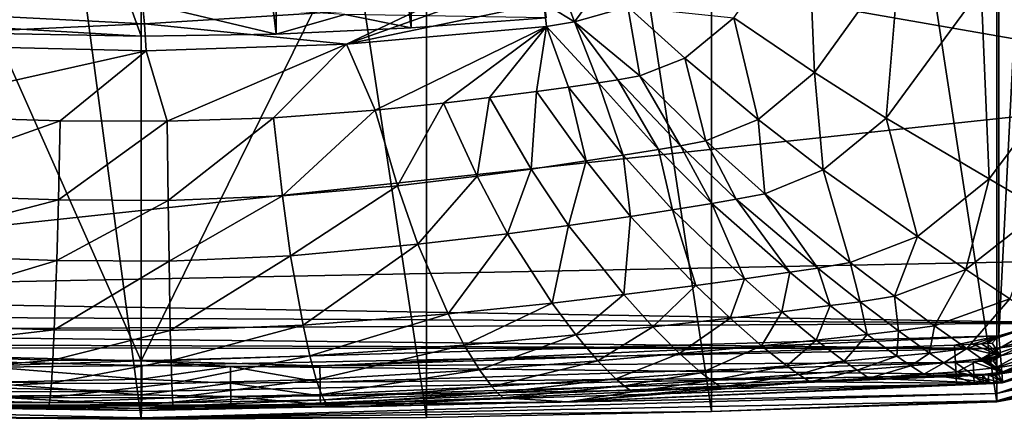
# Model space of a CAD drawing. Extents: x 0 to 55.2, y 1.2 to 36.8.
# Drawn here: x 27.2 to 45.8, y 1.2 to 8.7 of the extents above; entities that cross this region are included whole.
import ezdxf

# ---------------------------------------------------------------- set-up
doc = ezdxf.new("R2010")
doc.units = 0
doc.layers.add('PORCELANA', color=60, linetype='CONTINUOUS')

msp = doc.modelspace()

# ---------------------------------------------------------------- linework, layer by layer
at = {"layer": 'PORCELANA'}
for points in [[(29.474, 1.162, 38.372), (24.732, 36.794, 38.372), (29.474, 36.832, 38.372), (29.474, 1.162, 38.372)], [(24.732, 1.201, 38.372), (24.732, 36.794, 38.372), (29.474, 1.162, 38.372), (24.732, 1.201, 38.372)], [(29.474, 1.162, 38.372), (29.474, 36.832, 38.372), (34.88, 1.199, 38.372), (29.474, 1.162, 38.372)], [(34.88, 1.199, 38.372), (29.474, 36.832, 38.372), (34.88, 36.795, 38.372), (34.88, 1.199, 38.372)], [(34.88, 1.199, 38.372), (34.88, 36.795, 38.372), (40.284, 1.308, 38.372), (34.88, 1.199, 38.372)], [(40.284, 1.308, 38.372), (34.88, 36.795, 38.372), (40.284, 36.686, 38.372), (40.284, 1.308, 38.372)], [(40.284, 1.308, 38.372), (40.284, 36.686, 38.372), (45.687, 1.491, 38.372), (40.284, 1.308, 38.372)], [(45.687, 1.491, 38.372), (40.284, 36.686, 38.372), (45.687, 36.504, 38.372), (45.687, 1.491, 38.372)], [(45.687, 1.491, 38.372), (45.687, 36.504, 38.372), (47.193, 1.771, 38.372), (45.687, 1.491, 38.372)], [(47.193, 1.771, 38.372), (45.687, 36.504, 38.372), (47.193, 36.223, 38.372), (47.193, 1.771, 38.372)], [(29.474, 2.271, 38), (29.474, 35.724, 38), (14.778, 35.359, 38), (29.474, 2.271, 38)], [(29.474, 2.271, 38), (45.728, 35.25, 38), (29.474, 35.724, 38), (29.474, 2.271, 38)], [(14.778, 35.359, 38), (14.778, 2.635, 38), (29.474, 2.271, 38), (14.778, 35.359, 38)], [(45.728, 2.744, 38), (45.728, 35.25, 38), (29.474, 2.271, 38), (45.728, 2.744, 38)], [(45.728, 2.744, 38), (47.348, 34.77, 38), (45.728, 35.25, 38), (45.728, 2.744, 38)], [(47.349, 3.225, 38), (47.348, 34.77, 38), (45.728, 2.744, 38), (47.349, 3.225, 38)], [(29.474, 8.417, 0), (21.905, 29.44, 0), (29.474, 29.577, 0), (29.474, 8.417, 0)], [(29.474, 8.417, 0), (29.474, 29.577, 0), (32.035, 8.456, 0), (29.474, 8.417, 0)], [(32.035, 8.456, 0), (29.474, 29.577, 0), (32.035, 29.538, 0), (32.035, 8.456, 0)], [(32.035, 8.456, 0), (32.035, 29.538, 0), (34.593, 8.572, 0), (32.035, 8.456, 0)], [(34.593, 8.572, 0), (32.035, 29.538, 0), (34.593, 29.422, 0), (34.593, 8.572, 0)], [(21.905, 8.554, 0), (21.905, 29.44, 0), (29.474, 8.417, 0), (21.905, 8.554, 0)], [(34.593, 8.572, 0), (34.593, 29.422, 0), (37.147, 8.766, 0), (34.593, 8.572, 0)], [(14.64, 3.523, 40.991), (51.262, 7.452, 40.401), (14.654, 13.839, 41.09), (14.64, 3.523, 40.991)], [(14.654, 13.839, 41.09), (51.262, 7.452, 40.401), (52.915, 11.079, 40.405), (14.654, 13.839, 41.09)], [(45.39, 9.319, 24.876), (46.345, 10.986, 24.793), (47.577, 8.422, 27.871), (45.39, 9.319, 24.876)], [(40.703, 8.765, 21.714), (42.106, 10.755, 21.616), (42.233, 7.727, 23.322), (40.703, 8.765, 21.714)], [(42.233, 7.727, 23.322), (42.106, 10.755, 21.616), (43.853, 9.976, 23.195), (42.233, 7.727, 23.322)], [(42.233, 7.727, 23.322), (43.853, 9.976, 23.195), (43.59, 6.864, 25.025), (42.233, 7.727, 23.322)], [(43.59, 6.864, 25.025), (43.853, 9.976, 23.195), (45.39, 9.319, 24.876), (43.59, 6.864, 25.025)], [(37.689, 8.69, 20.716), (37.487, 9.233, 19.974), (38.331, 9.565, 19.91), (37.689, 8.69, 20.716)], [(37.689, 8.69, 20.716), (38.331, 9.565, 19.91), (38.696, 8.973, 20.695), (37.689, 8.69, 20.716)], [(17.131, 9.287, 20.943), (29.51, 8.967, 19.975), (29.542, 8.651, 20.633), (17.131, 9.287, 20.943)], [(22.153, 8.312, 21.577), (17.131, 9.287, 20.943), (29.542, 8.651, 20.633), (22.153, 8.312, 21.577)], [(37.107, 9.044, 20.246), (37.487, 9.233, 19.974), (37.689, 8.69, 20.716), (37.107, 9.044, 20.246)], [(43.59, 6.864, 25.025), (45.39, 9.319, 24.876), (45.545, 5.712, 28.03), (43.59, 6.864, 25.025)], [(45.545, 5.712, 28.03), (45.39, 9.319, 24.876), (47.577, 8.422, 27.871), (45.545, 5.712, 28.03)], [(17.871, 9.089, 11.432), (21.905, 8.554, 0), (29.474, 8.417, 0), (17.871, 9.089, 11.432)], [(17.871, 9.089, 11.432), (29.474, 8.417, 0), (29.474, 9.058, 19.259), (17.871, 9.089, 11.432)], [(33.337, 8.828, 10.694), (29.474, 9.058, 19.259), (32.035, 8.456, 0), (33.337, 8.828, 10.694)], [(32.035, 8.456, 0), (29.474, 9.058, 19.259), (29.474, 8.417, 0), (32.035, 8.456, 0)], [(34.883, 8.983, 20.128), (29.542, 8.651, 20.633), (29.51, 8.967, 19.975), (34.883, 8.983, 20.128)], [(29.542, 8.651, 20.633), (34.883, 8.983, 20.128), (33.369, 8.266, 20.967), (29.542, 8.651, 20.633)], [(37.107, 9.044, 20.246), (37.159, 8.602, 20.769), (33.369, 8.266, 20.967), (37.107, 9.044, 20.246)], [(33.369, 8.266, 20.967), (35.514, 9.029, 20.098), (37.107, 9.044, 20.246), (33.369, 8.266, 20.967)], [(33.369, 8.266, 20.967), (34.883, 8.983, 20.128), (35.514, 9.029, 20.098), (33.369, 8.266, 20.967)], [(37.107, 9.044, 20.246), (37.689, 8.69, 20.716), (37.159, 8.602, 20.769), (37.107, 9.044, 20.246)], [(38.696, 8.973, 20.695), (38.927, 7.662, 21.824), (37.689, 8.69, 20.716), (38.696, 8.973, 20.695)], [(40.703, 8.765, 21.714), (39.779, 7.998, 21.773), (38.696, 8.973, 20.695), (40.703, 8.765, 21.714)], [(38.696, 8.973, 20.695), (39.779, 7.998, 21.773), (38.927, 7.662, 21.824), (38.696, 8.973, 20.695)], [(34.593, 8.572, 0), (33.337, 8.828, 10.694), (32.035, 8.456, 0), (34.593, 8.572, 0)], [(37.147, 8.766, 0), (33.337, 8.828, 10.694), (34.593, 8.572, 0), (37.147, 8.766, 0)], [(22.153, 8.312, 21.577), (29.542, 8.651, 20.633), (29.569, 8.138, 21.17), (22.153, 8.312, 21.577)], [(29.542, 8.651, 20.633), (33.369, 8.266, 20.967), (29.569, 8.138, 21.17), (29.542, 8.651, 20.633)], [(37.159, 8.602, 20.769), (33.908, 7.016, 22.108), (33.369, 8.266, 20.967), (37.159, 8.602, 20.769)], [(37.159, 8.602, 20.769), (35.203, 7.149, 22.038), (33.908, 7.016, 22.108), (37.159, 8.602, 20.769)], [(36.079, 7.252, 21.99), (35.203, 7.149, 22.038), (37.159, 8.602, 20.769), (36.079, 7.252, 21.99)], [(36.079, 7.252, 21.99), (37.159, 8.602, 20.769), (36.965, 7.367, 21.939), (36.079, 7.252, 21.99)], [(36.965, 7.367, 21.939), (37.159, 8.602, 20.769), (37.57, 7.451, 21.904), (36.965, 7.367, 21.939)], [(38.144, 7.534, 21.871), (37.159, 8.602, 20.769), (37.689, 8.69, 20.716), (38.144, 7.534, 21.871)], [(38.144, 7.534, 21.871), (37.57, 7.451, 21.904), (37.159, 8.602, 20.769), (38.144, 7.534, 21.871)], [(37.689, 8.69, 20.716), (38.927, 7.662, 21.824), (38.506, 7.588, 21.849), (37.689, 8.69, 20.716)], [(37.689, 8.69, 20.716), (38.506, 7.588, 21.849), (38.144, 7.534, 21.871), (37.689, 8.69, 20.716)], [(40.703, 8.765, 21.714), (41.165, 6.84, 23.396), (39.779, 7.998, 21.773), (40.703, 8.765, 21.714)], [(42.233, 7.727, 23.322), (41.165, 6.84, 23.396), (40.703, 8.765, 21.714), (42.233, 7.727, 23.322)], [(45.545, 5.712, 28.03), (47.577, 8.422, 27.871), (46.541, 5.131, 29.891), (45.545, 5.712, 28.03)], [(29.569, 8.138, 21.17), (24.157, 6.925, 22.604), (22.153, 8.312, 21.577), (29.569, 8.138, 21.17)], [(33.369, 8.266, 20.967), (29.972, 6.805, 22.307), (29.569, 8.138, 21.17), (33.369, 8.266, 20.967)], [(33.369, 8.266, 20.967), (31.983, 6.872, 22.209), (29.972, 6.805, 22.307), (33.369, 8.266, 20.967)], [(33.369, 8.266, 20.967), (33.908, 7.016, 22.108), (31.983, 6.872, 22.209), (33.369, 8.266, 20.967)], [(29.569, 8.138, 21.17), (27.941, 6.816, 22.405), (24.157, 6.925, 22.604), (29.569, 8.138, 21.17)], [(29.569, 8.138, 21.17), (29.972, 6.805, 22.307), (27.941, 6.816, 22.405), (29.569, 8.138, 21.17)], [(40.176, 6.436, 23.459), (38.927, 7.662, 21.824), (39.779, 7.998, 21.773), (40.176, 6.436, 23.459)], [(40.176, 6.436, 23.459), (39.779, 7.998, 21.773), (41.165, 6.84, 23.396), (40.176, 6.436, 23.459)], [(39.693, 6.342, 23.489), (38.506, 7.588, 21.849), (38.927, 7.662, 21.824), (39.693, 6.342, 23.489)], [(39.693, 6.342, 23.489), (38.927, 7.662, 21.824), (40.176, 6.436, 23.459), (39.693, 6.342, 23.489)], [(42.233, 7.727, 23.322), (42.398, 5.884, 25.11), (41.165, 6.84, 23.396), (42.233, 7.727, 23.322)], [(43.59, 6.864, 25.025), (42.398, 5.884, 25.11), (42.233, 7.727, 23.322), (43.59, 6.864, 25.025)], [(38.611, 6.163, 23.556), (37.57, 7.451, 21.904), (38.144, 7.534, 21.871), (38.611, 6.163, 23.556)], [(38.144, 7.534, 21.871), (38.506, 7.588, 21.849), (39.276, 6.271, 23.515), (38.144, 7.534, 21.871)], [(38.144, 7.534, 21.871), (39.276, 6.271, 23.515), (38.611, 6.163, 23.556), (38.144, 7.534, 21.871)], [(39.276, 6.271, 23.515), (38.506, 7.588, 21.849), (39.693, 6.342, 23.489), (39.276, 6.271, 23.515)], [(14.64, 3.523, 40.991), (49.023, 4.198, 40.4), (51.262, 7.452, 40.401), (14.64, 3.523, 40.991)], [(36.079, 7.252, 21.99), (36.965, 7.367, 21.939), (36.867, 5.901, 23.658), (36.079, 7.252, 21.99)], [(36.867, 5.901, 23.658), (36.965, 7.367, 21.939), (37.905, 6.053, 23.598), (36.867, 5.901, 23.658)], [(36.965, 7.367, 21.939), (37.57, 7.451, 21.904), (37.905, 6.053, 23.598), (36.965, 7.367, 21.939)], [(38.611, 6.163, 23.556), (37.905, 6.053, 23.598), (37.57, 7.451, 21.904), (38.611, 6.163, 23.556)], [(34.334, 5.585, 23.797), (33.908, 7.016, 22.108), (35.203, 7.149, 22.038), (34.334, 5.585, 23.797)], [(34.334, 5.585, 23.797), (35.203, 7.149, 22.038), (35.84, 5.763, 23.715), (34.334, 5.585, 23.797)], [(36.079, 7.252, 21.99), (35.84, 5.763, 23.715), (35.203, 7.149, 22.038), (36.079, 7.252, 21.99)], [(36.867, 5.901, 23.658), (35.84, 5.763, 23.715), (36.079, 7.252, 21.99), (36.867, 5.901, 23.658)], [(24.157, 6.925, 22.604), (27.941, 6.816, 22.405), (24.09, 5.446, 24.276), (24.157, 6.925, 22.604)], [(32.153, 5.393, 23.907), (31.983, 6.872, 22.209), (33.908, 7.016, 22.108), (32.153, 5.393, 23.907)], [(32.153, 5.393, 23.907), (33.908, 7.016, 22.108), (34.334, 5.585, 23.797), (32.153, 5.393, 23.907)], [(27.91, 5.316, 24.094), (24.09, 5.446, 24.276), (27.941, 6.816, 22.405), (27.91, 5.316, 24.094)], [(27.91, 5.316, 24.094), (27.941, 6.816, 22.405), (29.972, 6.805, 22.307), (27.91, 5.316, 24.094)], [(29.972, 6.805, 22.307), (29.989, 5.304, 24.005), (27.91, 5.316, 24.094), (29.972, 6.805, 22.307)], [(29.972, 6.805, 22.307), (31.983, 6.872, 22.209), (29.989, 5.304, 24.005), (29.972, 6.805, 22.307)], [(29.989, 5.304, 24.005), (31.983, 6.872, 22.209), (32.153, 5.393, 23.907), (29.989, 5.304, 24.005)], [(41.29, 5.434, 25.181), (40.176, 6.436, 23.459), (41.165, 6.84, 23.396), (41.29, 5.434, 25.181)], [(41.29, 5.434, 25.181), (41.165, 6.84, 23.396), (42.398, 5.884, 25.11), (41.29, 5.434, 25.181)], [(43.59, 6.864, 25.025), (44.185, 4.626, 28.119), (42.398, 5.884, 25.11), (43.59, 6.864, 25.025)], [(45.545, 5.712, 28.03), (44.185, 4.626, 28.119), (43.59, 6.864, 25.025), (45.545, 5.712, 28.03)], [(40.752, 5.329, 25.215), (39.693, 6.342, 23.489), (40.176, 6.436, 23.459), (40.752, 5.329, 25.215)], [(40.752, 5.329, 25.215), (40.176, 6.436, 23.459), (41.29, 5.434, 25.181), (40.752, 5.329, 25.215)], [(38.748, 5.004, 25.336), (37.905, 6.053, 23.598), (38.611, 6.163, 23.556), (38.748, 5.004, 25.336)], [(38.611, 6.163, 23.556), (39.276, 6.271, 23.515), (39.542, 5.128, 25.289), (38.611, 6.163, 23.556)], [(38.611, 6.163, 23.556), (39.542, 5.128, 25.289), (38.748, 5.004, 25.336), (38.611, 6.163, 23.556)], [(40.288, 5.25, 25.243), (39.276, 6.271, 23.515), (39.693, 6.342, 23.489), (40.288, 5.25, 25.243)], [(39.542, 5.128, 25.289), (39.276, 6.271, 23.515), (40.288, 5.25, 25.243), (39.542, 5.128, 25.289)], [(40.288, 5.25, 25.243), (39.693, 6.342, 23.489), (40.752, 5.329, 25.215), (40.288, 5.25, 25.243)], [(36.867, 5.901, 23.658), (37.905, 6.053, 23.598), (37.576, 4.832, 25.403), (36.867, 5.901, 23.658)], [(38.748, 5.004, 25.336), (37.576, 4.832, 25.403), (37.905, 6.053, 23.598), (38.748, 5.004, 25.336)], [(36.867, 5.901, 23.658), (36.415, 4.676, 25.466), (35.84, 5.763, 23.715), (36.867, 5.901, 23.658)], [(37.576, 4.832, 25.403), (36.415, 4.676, 25.466), (36.867, 5.901, 23.658), (37.576, 4.832, 25.403)], [(42.911, 4.133, 28.192), (41.29, 5.434, 25.181), (42.398, 5.884, 25.11), (42.911, 4.133, 28.192)], [(42.911, 4.133, 28.192), (42.398, 5.884, 25.11), (44.185, 4.626, 28.119), (42.911, 4.133, 28.192)], [(35.84, 5.763, 23.715), (34.72, 4.475, 25.555), (34.334, 5.585, 23.797), (35.84, 5.763, 23.715)], [(36.415, 4.676, 25.466), (34.72, 4.475, 25.555), (35.84, 5.763, 23.715), (36.415, 4.676, 25.466)], [(45.545, 5.712, 28.03), (45.103, 3.998, 29.974), (44.185, 4.626, 28.119), (45.545, 5.712, 28.03)], [(46.541, 5.131, 29.891), (45.103, 3.998, 29.974), (45.545, 5.712, 28.03), (46.541, 5.131, 29.891)], [(24.026, 4.306, 26.004), (24.09, 5.446, 24.276), (27.91, 5.316, 24.094), (24.026, 4.306, 26.004)], [(34.334, 5.585, 23.797), (32.309, 4.258, 25.672), (32.153, 5.393, 23.907), (34.334, 5.585, 23.797)], [(34.72, 4.475, 25.555), (32.309, 4.258, 25.672), (34.334, 5.585, 23.797), (34.72, 4.475, 25.555)], [(42.297, 4.025, 28.226), (40.752, 5.329, 25.215), (41.29, 5.434, 25.181), (42.297, 4.025, 28.226)], [(42.297, 4.025, 28.226), (41.29, 5.434, 25.181), (42.911, 4.133, 28.192), (42.297, 4.025, 28.226)], [(27.91, 5.316, 24.094), (27.88, 4.17, 25.845), (24.026, 4.306, 26.004), (27.91, 5.316, 24.094)], [(27.91, 5.316, 24.094), (29.989, 5.304, 24.005), (27.88, 4.17, 25.845), (27.91, 5.316, 24.094)], [(30.005, 4.158, 25.767), (27.88, 4.17, 25.845), (29.989, 5.304, 24.005), (30.005, 4.158, 25.767)], [(30.005, 4.158, 25.767), (29.989, 5.304, 24.005), (32.153, 5.393, 23.907), (30.005, 4.158, 25.767)], [(32.309, 4.258, 25.672), (30.005, 4.158, 25.767), (32.153, 5.393, 23.907), (32.309, 4.258, 25.672)], [(40.907, 3.822, 28.302), (39.542, 5.128, 25.289), (40.288, 5.25, 25.243), (40.907, 3.822, 28.302)], [(41.766, 3.946, 28.256), (40.288, 5.25, 25.243), (40.752, 5.329, 25.215), (41.766, 3.946, 28.256)], [(40.907, 3.822, 28.302), (40.288, 5.25, 25.243), (41.766, 3.946, 28.256), (40.907, 3.822, 28.302)], [(41.766, 3.946, 28.256), (40.752, 5.329, 25.215), (42.297, 4.025, 28.226), (41.766, 3.946, 28.256)], [(38.748, 5.004, 25.336), (39.542, 5.128, 25.289), (39.987, 3.696, 28.35), (38.748, 5.004, 25.336)], [(39.987, 3.696, 28.35), (39.542, 5.128, 25.289), (40.907, 3.822, 28.302), (39.987, 3.696, 28.35)], [(46.541, 5.131, 29.891), (45.933, 3.441, 31.905), (45.103, 3.998, 29.974), (46.541, 5.131, 29.891)], [(38.621, 3.522, 28.419), (37.576, 4.832, 25.403), (38.748, 5.004, 25.336), (38.621, 3.522, 28.419)], [(38.748, 5.004, 25.336), (39.987, 3.696, 28.35), (38.621, 3.522, 28.419), (38.748, 5.004, 25.336)], [(36.415, 4.676, 25.466), (35.295, 3.16, 28.573), (34.72, 4.475, 25.555), (36.415, 4.676, 25.466)], [(37.265, 3.363, 28.484), (35.295, 3.16, 28.573), (36.415, 4.676, 25.466), (37.265, 3.363, 28.484)], [(37.576, 4.832, 25.403), (37.265, 3.363, 28.484), (36.415, 4.676, 25.466), (37.576, 4.832, 25.403)], [(38.621, 3.522, 28.419), (37.265, 3.363, 28.484), (37.576, 4.832, 25.403), (38.621, 3.522, 28.419)], [(43.747, 3.493, 30.043), (42.911, 4.133, 28.192), (44.185, 4.626, 28.119), (43.747, 3.493, 30.043)], [(43.747, 3.493, 30.043), (44.185, 4.626, 28.119), (45.103, 3.998, 29.974), (43.747, 3.493, 30.043)], [(24.026, 4.306, 26.004), (27.88, 4.17, 25.845), (23.923, 2.977, 28.946), (24.026, 4.306, 26.004)], [(34.72, 4.475, 25.555), (32.545, 2.942, 28.685), (32.309, 4.258, 25.672), (34.72, 4.475, 25.555)], [(35.295, 3.16, 28.573), (32.545, 2.942, 28.685), (34.72, 4.475, 25.555), (35.295, 3.16, 28.573)], [(14.64, 3.523, 40.991), (47.505, 2.981, 40.409), (49.023, 4.198, 40.4), (14.64, 3.523, 40.991)], [(27.832, 2.854, 28.828), (23.923, 2.977, 28.946), (27.88, 4.17, 25.845), (27.832, 2.854, 28.828)], [(27.832, 2.854, 28.828), (27.88, 4.17, 25.845), (30.005, 4.158, 25.767), (27.832, 2.854, 28.828)], [(30.029, 2.844, 28.769), (27.832, 2.854, 28.828), (30.005, 4.158, 25.767), (30.029, 2.844, 28.769)], [(32.309, 4.258, 25.672), (30.029, 2.844, 28.769), (30.005, 4.158, 25.767), (32.309, 4.258, 25.672)], [(32.545, 2.942, 28.685), (30.029, 2.844, 28.769), (32.309, 4.258, 25.672), (32.545, 2.942, 28.685)], [(43.096, 3.389, 30.075), (42.297, 4.025, 28.226), (42.911, 4.133, 28.192), (43.096, 3.389, 30.075)], [(43.096, 3.389, 30.075), (42.911, 4.133, 28.192), (43.747, 3.493, 30.043), (43.096, 3.389, 30.075)], [(41.617, 3.197, 30.145), (40.907, 3.822, 28.302), (41.766, 3.946, 28.256), (41.617, 3.197, 30.145)], [(41.617, 3.197, 30.145), (41.766, 3.946, 28.256), (42.532, 3.314, 30.102), (41.617, 3.197, 30.145)], [(42.532, 3.314, 30.102), (41.766, 3.946, 28.256), (42.297, 4.025, 28.226), (42.532, 3.314, 30.102)], [(42.532, 3.314, 30.102), (42.297, 4.025, 28.226), (43.096, 3.389, 30.075), (42.532, 3.314, 30.102)], [(44.507, 2.931, 31.963), (43.747, 3.493, 30.043), (45.103, 3.998, 29.974), (44.507, 2.931, 31.963)], [(44.507, 2.931, 31.963), (45.103, 3.998, 29.974), (45.933, 3.441, 31.905), (44.507, 2.931, 31.963)], [(40.633, 3.077, 30.19), (39.987, 3.696, 28.35), (40.907, 3.822, 28.302), (40.633, 3.077, 30.19)], [(40.633, 3.077, 30.19), (40.907, 3.822, 28.302), (41.617, 3.197, 30.145), (40.633, 3.077, 30.19)], [(38.621, 3.522, 28.419), (39.987, 3.696, 28.35), (39.169, 2.911, 30.254), (38.621, 3.522, 28.419)], [(39.169, 2.911, 30.254), (39.987, 3.696, 28.35), (40.633, 3.077, 30.19), (39.169, 2.911, 30.254)], [(14.708, 3.147, 40.984), (47.505, 2.981, 40.409), (14.64, 3.523, 40.991), (14.708, 3.147, 40.984)], [(37.265, 3.363, 28.484), (35.599, 2.569, 30.396), (35.295, 3.16, 28.573), (37.265, 3.363, 28.484)], [(37.265, 3.363, 28.484), (37.713, 2.761, 30.314), (35.599, 2.569, 30.396), (37.265, 3.363, 28.484)], [(38.621, 3.522, 28.419), (37.713, 2.761, 30.314), (37.265, 3.363, 28.484), (38.621, 3.522, 28.419)], [(38.621, 3.522, 28.419), (39.169, 2.911, 30.254), (37.713, 2.761, 30.314), (38.621, 3.522, 28.419)], [(43.231, 2.767, 32.014), (42.532, 3.314, 30.102), (43.096, 3.389, 30.075), (43.231, 2.767, 32.014)], [(43.824, 2.835, 31.991), (43.096, 3.389, 30.075), (43.747, 3.493, 30.043), (43.824, 2.835, 31.991)], [(43.231, 2.767, 32.014), (43.096, 3.389, 30.075), (43.824, 2.835, 31.991), (43.231, 2.767, 32.014)], [(43.824, 2.835, 31.991), (43.747, 3.493, 30.043), (44.507, 2.931, 31.963), (43.824, 2.835, 31.991)], [(45.117, 2.5, 33.723), (44.507, 2.931, 31.963), (45.933, 3.441, 31.905), (45.117, 2.5, 33.723)], [(45.117, 2.5, 33.723), (45.933, 3.441, 31.905), (46.595, 3.005, 33.677), (45.117, 2.5, 33.723)], [(41.227, 2.554, 32.089), (40.633, 3.077, 30.19), (41.617, 3.197, 30.145), (41.227, 2.554, 32.089)], [(41.227, 2.554, 32.089), (41.617, 3.197, 30.145), (42.268, 2.662, 32.051), (41.227, 2.554, 32.089)], [(42.268, 2.662, 32.051), (41.617, 3.197, 30.145), (42.532, 3.314, 30.102), (42.268, 2.662, 32.051)], [(42.268, 2.662, 32.051), (42.532, 3.314, 30.102), (43.231, 2.767, 32.014), (42.268, 2.662, 32.051)], [(45.728, 2.744, 38), (47.394, 3.096, 37.99), (47.349, 3.225, 38), (45.728, 2.744, 38)], [(14.903, 2.826, 40.976), (47.505, 2.981, 40.409), (14.708, 3.147, 40.984), (14.903, 2.826, 40.976)], [(35.295, 3.16, 28.573), (32.672, 2.365, 30.498), (32.545, 2.942, 28.685), (35.295, 3.16, 28.573)], [(35.295, 3.16, 28.573), (35.599, 2.569, 30.396), (32.672, 2.365, 30.498), (35.295, 3.16, 28.573)], [(39.675, 2.405, 32.144), (39.169, 2.911, 30.254), (40.633, 3.077, 30.19), (39.675, 2.405, 32.144)], [(39.675, 2.405, 32.144), (40.633, 3.077, 30.19), (41.227, 2.554, 32.089), (39.675, 2.405, 32.144)], [(45.397, 2.308, 34.617), (45.117, 2.5, 33.723), (46.595, 3.005, 33.677), (45.397, 2.308, 34.617)], [(45.397, 2.308, 34.617), (46.595, 3.005, 33.677), (46.898, 2.81, 34.578), (45.397, 2.308, 34.617)], [(45.758, 2.365, 37.921), (47.394, 3.096, 37.99), (45.728, 2.744, 38), (45.758, 2.365, 37.921)], [(45.758, 2.365, 37.921), (47.54, 2.781, 37.866), (47.394, 3.096, 37.99), (45.758, 2.365, 37.921)], [(47.505, 2.981, 40.409), (14.903, 2.826, 40.976), (45.667, 2.502, 40.434), (47.505, 2.981, 40.409)], [(45.667, 2.502, 40.434), (14.903, 2.826, 40.976), (15.197, 2.605, 40.968), (45.667, 2.502, 40.434)], [(27.832, 2.854, 28.828), (23.863, 2.395, 30.711), (23.923, 2.977, 28.946), (27.832, 2.854, 28.828)], [(27.832, 2.854, 28.828), (27.804, 2.283, 30.619), (23.863, 2.395, 30.711), (27.832, 2.854, 28.828)], [(30.029, 2.844, 28.769), (27.804, 2.283, 30.619), (27.832, 2.854, 28.828), (30.029, 2.844, 28.769)], [(30.029, 2.844, 28.769), (30.043, 2.274, 30.571), (27.804, 2.283, 30.619), (30.029, 2.844, 28.769)], [(32.545, 2.942, 28.685), (30.043, 2.274, 30.571), (30.029, 2.844, 28.769), (32.545, 2.942, 28.685)], [(32.545, 2.942, 28.685), (32.672, 2.365, 30.498), (30.043, 2.274, 30.571), (32.545, 2.942, 28.685)], [(37.713, 2.761, 30.314), (39.169, 2.911, 30.254), (38.128, 2.27, 32.195), (37.713, 2.761, 30.314)], [(38.128, 2.27, 32.195), (39.169, 2.911, 30.254), (39.675, 2.405, 32.144), (38.128, 2.27, 32.195)], [(43.796, 2.356, 33.763), (43.231, 2.767, 32.014), (43.824, 2.835, 31.991), (43.796, 2.356, 33.763)], [(43.796, 2.356, 33.763), (43.824, 2.835, 31.991), (44.411, 2.414, 33.744), (43.796, 2.356, 33.763)], [(44.411, 2.414, 33.744), (43.824, 2.835, 31.991), (44.507, 2.931, 31.963), (44.411, 2.414, 33.744)], [(44.411, 2.414, 33.744), (44.507, 2.931, 31.963), (45.117, 2.5, 33.723), (44.411, 2.414, 33.744)], [(45.66, 2.134, 35.518), (45.397, 2.308, 34.617), (46.898, 2.81, 34.578), (45.66, 2.134, 35.518)], [(45.66, 2.134, 35.518), (46.898, 2.81, 34.578), (47.182, 2.629, 35.489), (45.66, 2.134, 35.518)], [(45.667, 2.502, 40.434), (47.592, 2.784, 40.382), (47.505, 2.981, 40.409), (45.667, 2.502, 40.434)], [(14.778, 2.635, 38), (26.41, 2.168, 37.993), (29.474, 2.271, 38), (14.778, 2.635, 38)], [(29.474, 2.271, 38), (32.863, 2.177, 37.993), (45.728, 2.744, 38), (29.474, 2.271, 38)], [(45.728, 2.744, 38), (32.863, 2.177, 37.993), (44.888, 2.568, 37.991), (45.728, 2.744, 38)], [(37.713, 2.761, 30.314), (35.884, 2.098, 32.264), (35.599, 2.569, 30.396), (37.713, 2.761, 30.314)], [(37.713, 2.761, 30.314), (38.128, 2.27, 32.195), (35.884, 2.098, 32.264), (37.713, 2.761, 30.314)], [(41.711, 2.172, 33.822), (41.227, 2.554, 32.089), (42.268, 2.662, 32.051), (41.711, 2.172, 33.822)], [(41.711, 2.172, 33.822), (42.268, 2.662, 32.051), (42.795, 2.265, 33.792), (41.711, 2.172, 33.822)], [(42.795, 2.265, 33.792), (42.268, 2.662, 32.051), (43.231, 2.767, 32.014), (42.795, 2.265, 33.792)], [(42.795, 2.265, 33.792), (43.231, 2.767, 32.014), (43.796, 2.356, 33.763), (42.795, 2.265, 33.792)], [(45.728, 2.744, 38), (44.888, 2.568, 37.991), (45.227, 2.586, 37.991), (45.728, 2.744, 38)], [(45.227, 2.586, 37.991), (45.396, 2.594, 37.991), (45.728, 2.744, 38), (45.227, 2.586, 37.991)], [(45.728, 2.744, 38), (45.396, 2.594, 37.991), (45.502, 2.6, 37.991), (45.728, 2.744, 38)], [(45.728, 2.744, 38), (45.502, 2.6, 37.991), (45.602, 2.605, 37.991), (45.728, 2.744, 38)], [(45.602, 2.605, 37.991), (45.758, 2.365, 37.921), (45.728, 2.744, 38), (45.602, 2.605, 37.991)], [(47.71, 2.435, 36.938), (45.66, 2.134, 35.518), (47.182, 2.629, 35.489), (47.71, 2.435, 36.938)], [(45.683, 2.011, 40.305), (47.592, 2.784, 40.382), (45.667, 2.502, 40.434), (45.683, 2.011, 40.305)], [(45.683, 2.011, 40.305), (47.694, 2.553, 40.287), (47.592, 2.784, 40.382), (45.683, 2.011, 40.305)], [(45.781, 2.056, 37.7), (47.54, 2.781, 37.866), (45.758, 2.365, 37.921), (45.781, 2.056, 37.7)], [(47.651, 2.541, 37.619), (47.54, 2.781, 37.866), (45.781, 2.056, 37.7), (47.651, 2.541, 37.619)], [(45.667, 2.502, 40.434), (15.197, 2.605, 40.968), (15.547, 2.516, 40.96), (45.667, 2.502, 40.434)], [(15.523, 2.025, 40.831), (29.49, 2.179, 40.712), (15.547, 2.516, 40.96), (15.523, 2.025, 40.831)], [(45.667, 2.502, 40.434), (15.547, 2.516, 40.96), (29.49, 2.179, 40.712), (45.667, 2.502, 40.434)], [(29.49, 2.179, 40.712), (45.683, 2.011, 40.305), (45.667, 2.502, 40.434), (29.49, 2.179, 40.712)], [(35.599, 2.569, 30.396), (32.792, 1.918, 32.35), (32.672, 2.365, 30.498), (35.599, 2.569, 30.396)], [(35.599, 2.569, 30.396), (35.884, 2.098, 32.264), (32.792, 1.918, 32.35), (35.599, 2.569, 30.396)], [(32.863, 2.177, 37.993), (44.903, 2.235, 37.881), (44.888, 2.568, 37.991), (32.863, 2.177, 37.993)], [(40.089, 2.044, 33.864), (39.675, 2.405, 32.144), (41.227, 2.554, 32.089), (40.089, 2.044, 33.864)], [(40.089, 2.044, 33.864), (41.227, 2.554, 32.089), (41.711, 2.172, 33.822), (40.089, 2.044, 33.864)], [(44.681, 2.229, 34.634), (44.411, 2.414, 33.744), (45.117, 2.5, 33.723), (44.681, 2.229, 34.634)], [(44.681, 2.229, 34.634), (45.117, 2.5, 33.723), (45.397, 2.308, 34.617), (44.681, 2.229, 34.634)], [(44.888, 2.568, 37.991), (45.758, 2.365, 37.921), (45.227, 2.586, 37.991), (44.888, 2.568, 37.991)], [(44.888, 2.568, 37.991), (44.903, 2.235, 37.881), (45.758, 2.365, 37.921), (44.888, 2.568, 37.991)], [(45.227, 2.586, 37.991), (45.758, 2.365, 37.921), (45.396, 2.594, 37.991), (45.227, 2.586, 37.991)], [(45.502, 2.6, 37.991), (45.396, 2.594, 37.991), (45.758, 2.365, 37.921), (45.502, 2.6, 37.991)], [(45.602, 2.605, 37.991), (45.502, 2.6, 37.991), (45.758, 2.365, 37.921), (45.602, 2.605, 37.991)], [(45.797, 1.852, 37.012), (45.66, 2.134, 35.518), (47.71, 2.435, 36.938), (45.797, 1.852, 37.012)], [(47.781, 2.354, 40.131), (47.694, 2.553, 40.287), (45.683, 2.011, 40.305), (47.781, 2.354, 40.131)], [(47.651, 2.541, 37.619), (45.781, 2.056, 37.7), (45.796, 1.874, 37.377), (47.651, 2.541, 37.619)], [(45.796, 1.874, 37.377), (47.708, 2.417, 37.291), (47.651, 2.541, 37.619), (45.796, 1.874, 37.377)], [(47.71, 2.435, 36.938), (47.708, 2.417, 37.291), (45.797, 1.852, 37.012), (47.71, 2.435, 36.938)], [(27.804, 2.283, 30.619), (23.804, 1.944, 32.513), (23.863, 2.395, 30.711), (27.804, 2.283, 30.619)], [(27.804, 2.283, 30.619), (27.777, 1.846, 32.446), (23.804, 1.944, 32.513), (27.804, 2.283, 30.619)], [(26.41, 2.168, 37.993), (29.474, 1.923, 37.935), (29.474, 2.271, 38), (26.41, 2.168, 37.993)], [(30.043, 2.274, 30.571), (27.777, 1.846, 32.446), (27.804, 2.283, 30.619), (30.043, 2.274, 30.571)], [(30.043, 2.274, 30.571), (30.056, 1.838, 32.41), (27.777, 1.846, 32.446), (30.043, 2.274, 30.571)], [(29.474, 1.923, 37.935), (31.169, 2.159, 37.993), (29.474, 2.271, 38), (29.474, 1.923, 37.935)], [(29.474, 2.271, 38), (31.169, 2.159, 37.993), (32.863, 2.177, 37.993), (29.474, 2.271, 38)], [(32.672, 2.365, 30.498), (30.056, 1.838, 32.41), (30.043, 2.274, 30.571), (32.672, 2.365, 30.498)], [(32.672, 2.365, 30.498), (32.792, 1.918, 32.35), (30.056, 1.838, 32.41), (32.672, 2.365, 30.498)], [(35.884, 2.098, 32.264), (38.128, 2.27, 32.195), (36.12, 1.784, 33.958), (35.884, 2.098, 32.264)], [(36.12, 1.784, 33.958), (38.128, 2.27, 32.195), (38.47, 1.929, 33.904), (36.12, 1.784, 33.958)], [(38.47, 1.929, 33.904), (38.128, 2.27, 32.195), (39.675, 2.405, 32.144), (38.47, 1.929, 33.904)], [(38.47, 1.929, 33.904), (39.675, 2.405, 32.144), (40.089, 2.044, 33.864), (38.47, 1.929, 33.904)], [(41.936, 2.011, 34.698), (41.711, 2.172, 33.822), (42.795, 2.265, 33.792), (41.936, 2.011, 34.698)], [(41.936, 2.011, 34.698), (42.795, 2.265, 33.792), (43.039, 2.095, 34.674), (41.936, 2.011, 34.698)], [(43.039, 2.095, 34.674), (42.795, 2.265, 33.792), (43.796, 2.356, 33.763), (43.039, 2.095, 34.674)], [(43.039, 2.095, 34.674), (43.796, 2.356, 33.763), (44.057, 2.176, 34.65), (43.039, 2.095, 34.674)], [(44.057, 2.176, 34.65), (43.796, 2.356, 33.763), (44.411, 2.414, 33.744), (44.057, 2.176, 34.65)], [(44.057, 2.176, 34.65), (44.411, 2.414, 33.744), (44.681, 2.229, 34.634), (44.057, 2.176, 34.65)], [(44.935, 2.061, 35.532), (44.681, 2.229, 34.634), (45.397, 2.308, 34.617), (44.935, 2.061, 35.532)], [(44.903, 2.235, 37.881), (45.242, 2.252, 37.88), (45.758, 2.365, 37.921), (44.903, 2.235, 37.881)], [(44.903, 2.235, 37.881), (45.254, 1.989, 37.657), (45.242, 2.252, 37.88), (44.903, 2.235, 37.881)], [(44.935, 2.061, 35.532), (45.397, 2.308, 34.617), (45.66, 2.134, 35.518), (44.935, 2.061, 35.532)], [(45.242, 2.252, 37.88), (45.412, 2.26, 37.88), (45.758, 2.365, 37.921), (45.242, 2.252, 37.88)], [(45.242, 2.252, 37.88), (45.781, 2.056, 37.7), (45.412, 2.26, 37.88), (45.242, 2.252, 37.88)], [(45.254, 1.989, 37.657), (45.781, 2.056, 37.7), (45.242, 2.252, 37.88), (45.254, 1.989, 37.657)], [(45.758, 2.365, 37.921), (45.412, 2.26, 37.88), (45.517, 2.266, 37.88), (45.758, 2.365, 37.921)], [(45.517, 2.266, 37.88), (45.412, 2.26, 37.88), (45.781, 2.056, 37.7), (45.517, 2.266, 37.88)], [(45.758, 2.365, 37.921), (45.517, 2.266, 37.88), (45.619, 2.271, 37.88), (45.758, 2.365, 37.921)], [(45.619, 2.271, 37.88), (45.517, 2.266, 37.88), (45.781, 2.056, 37.7), (45.619, 2.271, 37.88)], [(45.619, 2.271, 37.88), (45.781, 2.056, 37.7), (45.758, 2.365, 37.921), (45.619, 2.271, 37.88)], [(45.69, 1.65, 39.966), (47.781, 2.354, 40.131), (45.683, 2.011, 40.305), (45.69, 1.65, 39.966)], [(47.821, 2.261, 40.017), (47.781, 2.354, 40.131), (45.69, 1.65, 39.966), (47.821, 2.261, 40.017)], [(47.821, 2.261, 40.017), (45.69, 1.65, 39.966), (47.875, 2.134, 39.762), (47.821, 2.261, 40.017)], [(45.797, 1.852, 37.012), (47.708, 2.417, 37.291), (45.796, 1.874, 37.377), (45.797, 1.852, 37.012)], [(29.49, 2.179, 40.712), (15.523, 2.025, 40.831), (29.488, 1.688, 40.582), (29.49, 2.179, 40.712)], [(26.41, 2.168, 37.993), (26.407, 1.857, 37.899), (29.474, 1.923, 37.935), (26.41, 2.168, 37.993)], [(29.474, 1.923, 37.935), (31.171, 1.848, 37.898), (31.169, 2.159, 37.993), (29.474, 1.923, 37.935)], [(29.49, 2.179, 40.712), (29.488, 1.688, 40.582), (45.683, 2.011, 40.305), (29.49, 2.179, 40.712)], [(31.169, 2.159, 37.993), (32.867, 1.865, 37.897), (32.863, 2.177, 37.993), (31.169, 2.159, 37.993)], [(31.169, 2.159, 37.993), (31.171, 1.848, 37.898), (32.867, 1.865, 37.897), (31.169, 2.159, 37.993)], [(32.894, 1.634, 34.024), (32.792, 1.918, 32.35), (35.884, 2.098, 32.264), (32.894, 1.634, 34.024)], [(32.863, 2.177, 37.993), (32.867, 1.865, 37.897), (44.903, 2.235, 37.881), (32.863, 2.177, 37.993)], [(44.915, 1.972, 37.659), (44.903, 2.235, 37.881), (32.867, 1.865, 37.897), (44.915, 1.972, 37.659)], [(35.884, 2.098, 32.264), (36.12, 1.784, 33.958), (32.894, 1.634, 34.024), (35.884, 2.098, 32.264)], [(40.282, 1.896, 34.734), (40.089, 2.044, 33.864), (41.711, 2.172, 33.822), (40.282, 1.896, 34.734)], [(40.282, 1.896, 34.734), (41.711, 2.172, 33.822), (41.936, 2.011, 34.698), (40.282, 1.896, 34.734)], [(42.149, 1.87, 35.581), (41.936, 2.011, 34.698), (43.039, 2.095, 34.674), (42.149, 1.87, 35.581)], [(42.149, 1.87, 35.581), (43.039, 2.095, 34.674), (43.27, 1.943, 35.562), (42.149, 1.87, 35.581)], [(43.27, 1.943, 35.562), (43.039, 2.095, 34.674), (44.057, 2.176, 34.65), (43.27, 1.943, 35.562)], [(43.27, 1.943, 35.562), (44.057, 2.176, 34.65), (44.303, 2.015, 35.543), (43.27, 1.943, 35.562)], [(44.303, 2.015, 35.543), (44.057, 2.176, 34.65), (44.681, 2.229, 34.634), (44.303, 2.015, 35.543)], [(44.303, 2.015, 35.543), (44.681, 2.229, 34.634), (44.935, 2.061, 35.532), (44.303, 2.015, 35.543)], [(45.628, 1.839, 37.02), (44.303, 2.015, 35.543), (44.935, 2.061, 35.532), (45.628, 1.839, 37.02)], [(44.915, 1.972, 37.659), (45.254, 1.989, 37.657), (44.903, 2.235, 37.881), (44.915, 1.972, 37.659)], [(45.797, 1.852, 37.012), (44.935, 2.061, 35.532), (45.66, 2.134, 35.518), (45.797, 1.852, 37.012)], [(45.628, 1.839, 37.02), (44.935, 2.061, 35.532), (45.797, 1.852, 37.012), (45.628, 1.839, 37.02)], [(45.254, 1.989, 37.657), (45.424, 1.997, 37.657), (45.781, 2.056, 37.7), (45.254, 1.989, 37.657)], [(45.53, 2.002, 37.656), (45.781, 2.056, 37.7), (45.424, 1.997, 37.657), (45.53, 2.002, 37.656)], [(45.632, 2.007, 37.655), (45.781, 2.056, 37.7), (45.53, 2.002, 37.656), (45.632, 2.007, 37.655)], [(45.632, 2.007, 37.655), (45.796, 1.874, 37.377), (45.781, 2.056, 37.7), (45.632, 2.007, 37.655)], [(47.875, 2.134, 39.762), (45.69, 1.65, 39.966), (45.687, 1.512, 39.504), (47.875, 2.134, 39.762)], [(47.875, 2.134, 39.762), (45.687, 1.512, 39.504), (47.893, 2.086, 39.479), (47.875, 2.134, 39.762)], [(47.193, 1.771, 38.372), (47.893, 2.086, 39.479), (45.687, 1.512, 39.504), (47.193, 1.771, 38.372)], [(29.488, 1.688, 40.582), (15.523, 2.025, 40.831), (15.502, 1.664, 40.492), (29.488, 1.688, 40.582)], [(27.777, 1.846, 32.446), (23.751, 1.659, 34.14), (23.804, 1.944, 32.513), (27.777, 1.846, 32.446)], [(26.407, 1.857, 37.899), (29.474, 1.628, 37.749), (29.474, 1.923, 37.935), (26.407, 1.857, 37.899)], [(29.474, 1.923, 37.935), (29.474, 1.628, 37.749), (31.171, 1.848, 37.898), (29.474, 1.923, 37.935)], [(45.683, 2.011, 40.305), (29.488, 1.688, 40.582), (29.482, 1.327, 40.243), (45.683, 2.011, 40.305)], [(45.683, 2.011, 40.305), (29.482, 1.327, 40.243), (45.69, 1.65, 39.966), (45.683, 2.011, 40.305)], [(30.056, 1.838, 32.41), (32.792, 1.918, 32.35), (30.068, 1.569, 34.069), (30.056, 1.838, 32.41)], [(30.068, 1.569, 34.069), (32.792, 1.918, 32.35), (32.894, 1.634, 34.024), (30.068, 1.569, 34.069)], [(32.871, 1.609, 37.703), (44.915, 1.972, 37.659), (32.867, 1.865, 37.897), (32.871, 1.609, 37.703)], [(44.922, 1.82, 37.359), (44.915, 1.972, 37.659), (32.871, 1.609, 37.703), (44.922, 1.82, 37.359)], [(36.231, 1.664, 34.811), (36.12, 1.784, 33.958), (38.47, 1.929, 33.904), (36.231, 1.664, 34.811)], [(36.231, 1.664, 34.811), (38.47, 1.929, 33.904), (38.63, 1.793, 34.767), (36.231, 1.664, 34.811)], [(37.554, 1.496, 37.098), (40.466, 1.77, 35.608), (42.149, 1.87, 35.581), (37.554, 1.496, 37.098)], [(37.554, 1.496, 37.098), (42.149, 1.87, 35.581), (45.628, 1.839, 37.02), (37.554, 1.496, 37.098)], [(38.63, 1.793, 34.767), (38.47, 1.929, 33.904), (40.089, 2.044, 33.864), (38.63, 1.793, 34.767)], [(38.63, 1.793, 34.767), (40.089, 2.044, 33.864), (40.282, 1.896, 34.734), (38.63, 1.793, 34.767)], [(38.783, 1.68, 35.633), (38.63, 1.793, 34.767), (40.282, 1.896, 34.734), (38.783, 1.68, 35.633)], [(38.783, 1.68, 35.633), (40.282, 1.896, 34.734), (40.466, 1.77, 35.608), (38.783, 1.68, 35.633)], [(40.466, 1.77, 35.608), (40.282, 1.896, 34.734), (41.936, 2.011, 34.698), (40.466, 1.77, 35.608)], [(40.466, 1.77, 35.608), (41.936, 2.011, 34.698), (42.149, 1.87, 35.581), (40.466, 1.77, 35.608)], [(45.628, 1.839, 37.02), (42.149, 1.87, 35.581), (43.27, 1.943, 35.562), (45.628, 1.839, 37.02)], [(43.27, 1.943, 35.562), (44.303, 2.015, 35.543), (45.628, 1.839, 37.02), (43.27, 1.943, 35.562)], [(45.261, 1.837, 37.357), (45.254, 1.989, 37.657), (44.915, 1.972, 37.659), (45.261, 1.837, 37.357)], [(44.922, 1.82, 37.359), (45.261, 1.837, 37.357), (44.915, 1.972, 37.659), (44.922, 1.82, 37.359)], [(45.431, 1.845, 37.355), (45.424, 1.997, 37.657), (45.254, 1.989, 37.657), (45.431, 1.845, 37.355)], [(45.431, 1.845, 37.355), (45.254, 1.989, 37.657), (45.261, 1.837, 37.357), (45.431, 1.845, 37.355)], [(45.53, 2.002, 37.656), (45.424, 1.997, 37.657), (45.537, 1.851, 37.354), (45.53, 2.002, 37.656)], [(45.537, 1.851, 37.354), (45.424, 1.997, 37.657), (45.431, 1.845, 37.355), (45.537, 1.851, 37.354)], [(45.53, 2.002, 37.656), (45.796, 1.874, 37.377), (45.632, 2.007, 37.655), (45.53, 2.002, 37.656)], [(45.53, 2.002, 37.656), (45.537, 1.851, 37.354), (45.796, 1.874, 37.377), (45.53, 2.002, 37.656)], [(45.796, 1.874, 37.377), (45.537, 1.851, 37.354), (45.639, 1.856, 37.353), (45.796, 1.874, 37.377)], [(45.796, 1.874, 37.377), (45.639, 1.856, 37.353), (45.797, 1.852, 37.012), (45.796, 1.874, 37.377)], [(29.488, 1.688, 40.582), (15.502, 1.664, 40.492), (29.482, 1.327, 40.243), (29.488, 1.688, 40.582)], [(27.752, 1.575, 34.095), (23.751, 1.659, 34.14), (27.777, 1.846, 32.446), (27.752, 1.575, 34.095)], [(26.407, 1.857, 37.899), (26.405, 1.603, 37.707), (29.474, 1.628, 37.749), (26.407, 1.857, 37.899)], [(30.056, 1.838, 32.41), (27.752, 1.575, 34.095), (27.777, 1.846, 32.446), (30.056, 1.838, 32.41)], [(30.068, 1.569, 34.069), (27.752, 1.575, 34.095), (30.056, 1.838, 32.41), (30.068, 1.569, 34.069)], [(31.171, 1.848, 37.898), (29.474, 1.628, 37.749), (31.173, 1.593, 37.707), (31.171, 1.848, 37.898)], [(32.871, 1.609, 37.703), (32.867, 1.865, 37.897), (31.171, 1.848, 37.898), (32.871, 1.609, 37.703)], [(31.171, 1.848, 37.898), (31.173, 1.593, 37.707), (32.871, 1.609, 37.703), (31.171, 1.848, 37.898)], [(32.871, 1.609, 37.703), (32.873, 1.444, 37.437), (44.922, 1.82, 37.359), (32.871, 1.609, 37.703)], [(44.922, 1.82, 37.359), (32.873, 1.444, 37.437), (37.554, 1.496, 37.098), (44.922, 1.82, 37.359)], [(32.894, 1.634, 34.024), (36.12, 1.784, 33.958), (32.942, 1.532, 34.866), (32.894, 1.634, 34.024)], [(32.942, 1.532, 34.866), (36.12, 1.784, 33.958), (36.231, 1.664, 34.811), (32.942, 1.532, 34.866)], [(36.338, 1.569, 35.668), (36.231, 1.664, 34.811), (38.63, 1.793, 34.767), (36.338, 1.569, 35.668)], [(36.338, 1.569, 35.668), (38.63, 1.793, 34.767), (38.783, 1.68, 35.633), (36.338, 1.569, 35.668)], [(37.554, 1.496, 37.098), (36.338, 1.569, 35.668), (38.783, 1.68, 35.633), (37.554, 1.496, 37.098)], [(44.922, 1.82, 37.359), (37.554, 1.496, 37.098), (45.628, 1.839, 37.02), (44.922, 1.82, 37.359)], [(38.783, 1.68, 35.633), (40.466, 1.77, 35.608), (37.554, 1.496, 37.098), (38.783, 1.68, 35.633)], [(45.628, 1.839, 37.02), (45.261, 1.837, 37.357), (44.922, 1.82, 37.359), (45.628, 1.839, 37.02)], [(45.628, 1.839, 37.02), (45.431, 1.845, 37.355), (45.261, 1.837, 37.357), (45.628, 1.839, 37.02)], [(45.537, 1.851, 37.354), (45.431, 1.845, 37.355), (45.628, 1.839, 37.02), (45.537, 1.851, 37.354)], [(45.639, 1.856, 37.353), (45.537, 1.851, 37.354), (45.628, 1.839, 37.02), (45.639, 1.856, 37.353)], [(45.797, 1.852, 37.012), (45.639, 1.856, 37.353), (45.628, 1.839, 37.02), (45.797, 1.852, 37.012)], [(47.193, 1.771, 38.372), (45.687, 1.512, 39.504), (45.687, 1.491, 38.372), (47.193, 1.771, 38.372)], [(29.482, 1.327, 40.243), (15.502, 1.664, 40.492), (15.488, 1.526, 40.03), (29.482, 1.327, 40.243)], [(29.482, 1.327, 40.243), (15.488, 1.526, 40.03), (29.474, 1.189, 39.782), (29.482, 1.327, 40.243)], [(24.732, 1.201, 38.372), (29.474, 1.189, 39.782), (15.488, 1.526, 40.03), (24.732, 1.201, 38.372)], [(27.74, 1.482, 34.923), (23.698, 1.483, 35.777), (23.725, 1.557, 34.958), (27.74, 1.482, 34.923)], [(27.752, 1.575, 34.095), (23.725, 1.557, 34.958), (23.751, 1.659, 34.14), (27.752, 1.575, 34.095)], [(27.74, 1.482, 34.923), (23.725, 1.557, 34.958), (27.752, 1.575, 34.095), (27.74, 1.482, 34.923)], [(26.403, 1.436, 37.444), (29.474, 1.432, 37.471), (26.405, 1.603, 37.707), (26.403, 1.436, 37.444)], [(26.405, 1.603, 37.707), (29.474, 1.432, 37.471), (29.474, 1.628, 37.749), (26.405, 1.603, 37.707)], [(30.068, 1.569, 34.069), (27.74, 1.482, 34.923), (27.752, 1.575, 34.095), (30.068, 1.569, 34.069)], [(30.074, 1.476, 34.903), (27.74, 1.482, 34.923), (30.068, 1.569, 34.069), (30.074, 1.476, 34.903)], [(45.69, 1.65, 39.966), (29.482, 1.327, 40.243), (29.474, 1.189, 39.782), (45.69, 1.65, 39.966)], [(45.69, 1.65, 39.966), (29.474, 1.189, 39.782), (45.687, 1.512, 39.504), (45.69, 1.65, 39.966)], [(29.474, 1.432, 37.471), (31.173, 1.593, 37.707), (29.474, 1.628, 37.749), (29.474, 1.432, 37.471)], [(31.173, 1.593, 37.707), (29.474, 1.432, 37.471), (31.174, 1.427, 37.443), (31.173, 1.593, 37.707)], [(40.284, 1.308, 38.372), (45.687, 1.512, 39.504), (29.474, 1.189, 39.782), (40.284, 1.308, 38.372)], [(30.068, 1.569, 34.069), (32.894, 1.634, 34.024), (30.074, 1.476, 34.903), (30.068, 1.569, 34.069)], [(32.894, 1.634, 34.024), (32.942, 1.532, 34.866), (30.074, 1.476, 34.903), (32.894, 1.634, 34.024)], [(30.074, 1.476, 34.903), (32.942, 1.532, 34.866), (30.08, 1.411, 35.737), (30.074, 1.476, 34.903)], [(30.08, 1.411, 35.737), (32.942, 1.532, 34.866), (32.989, 1.458, 35.709), (30.08, 1.411, 35.737)], [(32.871, 1.609, 37.703), (31.173, 1.593, 37.707), (32.873, 1.444, 37.437), (32.871, 1.609, 37.703)], [(31.173, 1.593, 37.707), (31.174, 1.427, 37.443), (32.873, 1.444, 37.437), (31.173, 1.593, 37.707)], [(32.873, 1.444, 37.437), (33.514, 1.4, 37.128), (37.554, 1.496, 37.098), (32.873, 1.444, 37.437)], [(32.989, 1.458, 35.709), (32.942, 1.532, 34.866), (36.231, 1.664, 34.811), (32.989, 1.458, 35.709)], [(32.989, 1.458, 35.709), (36.231, 1.664, 34.811), (36.338, 1.569, 35.668), (32.989, 1.458, 35.709)], [(33.514, 1.4, 37.128), (32.989, 1.458, 35.709), (36.338, 1.569, 35.668), (33.514, 1.4, 37.128)], [(33.514, 1.4, 37.128), (36.338, 1.569, 35.668), (37.554, 1.496, 37.098), (33.514, 1.4, 37.128)], [(45.687, 1.491, 38.372), (45.687, 1.512, 39.504), (40.284, 1.308, 38.372), (45.687, 1.491, 38.372)], [(27.728, 1.417, 35.752), (21.875, 1.46, 37.136), (23.698, 1.483, 35.777), (27.728, 1.417, 35.752)], [(27.728, 1.417, 35.752), (29.474, 1.364, 37.143), (21.875, 1.46, 37.136), (27.728, 1.417, 35.752)], [(29.474, 1.364, 37.143), (26.403, 1.436, 37.444), (21.875, 1.46, 37.136), (29.474, 1.364, 37.143)], [(27.74, 1.482, 34.923), (27.728, 1.417, 35.752), (23.698, 1.483, 35.777), (27.74, 1.482, 34.923)], [(29.474, 1.364, 37.143), (29.474, 1.432, 37.471), (26.403, 1.436, 37.444), (29.474, 1.364, 37.143)], [(30.074, 1.476, 34.903), (27.728, 1.417, 35.752), (27.74, 1.482, 34.923), (30.074, 1.476, 34.903)], [(30.074, 1.476, 34.903), (30.08, 1.411, 35.737), (27.728, 1.417, 35.752), (30.074, 1.476, 34.903)], [(27.728, 1.417, 35.752), (30.08, 1.411, 35.737), (29.474, 1.364, 37.143), (27.728, 1.417, 35.752)], [(31.174, 1.427, 37.443), (29.474, 1.432, 37.471), (29.474, 1.364, 37.143), (31.174, 1.427, 37.443)], [(31.174, 1.427, 37.443), (29.474, 1.364, 37.143), (33.514, 1.4, 37.128), (31.174, 1.427, 37.443)], [(29.474, 1.364, 37.143), (30.08, 1.411, 35.737), (33.514, 1.4, 37.128), (29.474, 1.364, 37.143)], [(40.284, 1.308, 38.372), (29.474, 1.189, 39.782), (34.88, 1.199, 38.372), (40.284, 1.308, 38.372)], [(33.514, 1.4, 37.128), (30.08, 1.411, 35.737), (32.989, 1.458, 35.709), (33.514, 1.4, 37.128)], [(32.873, 1.444, 37.437), (31.174, 1.427, 37.443), (33.514, 1.4, 37.128), (32.873, 1.444, 37.437)], [(29.474, 1.162, 38.372), (29.474, 1.189, 39.782), (24.732, 1.201, 38.372), (29.474, 1.162, 38.372)], [(34.88, 1.199, 38.372), (29.474, 1.189, 39.782), (29.474, 1.162, 38.372), (34.88, 1.199, 38.372)]]:
    msp.add_3dface(points, dxfattribs=at)

doc.saveas('drawing.dxf')
